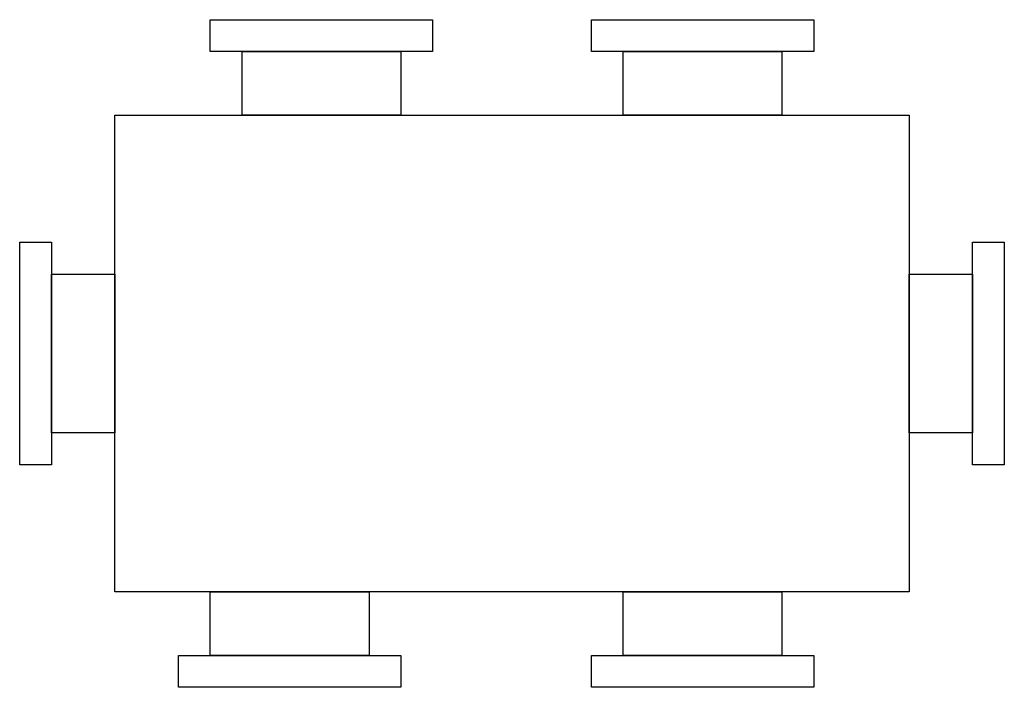
# Model space of a CAD drawing. Extents: x 22 to 84, y 170 to 212.
import ezdxf

# ---------------------------------------------------------------- set-up
doc = ezdxf.new("R2010")
doc.units = 0
doc.layers.add('Layer0', color=8, linetype='CONTINUOUS')

# ---------------------------------------------------------------- blocks, each defined once
blk = doc.blocks.new('groupobj_0', base_point=(58, 206))
at = {"layer": 'Layer0', "color": 8}
for points in [[(58, 210), (58, 212), (72, 212), (72, 210), (58, 210)], [(60, 206), (60, 210), (70, 210), (70, 206), (60, 206)]]:
    blk.add_lwpolyline(points, close=True, dxfattribs=at)
blk = doc.blocks.new('groupobj_1', base_point=(34, 206))
at = {"layer": 'Layer0', "color": 8}
for points in [[(34, 210), (34, 212), (48, 212), (48, 210), (34, 210)], [(36, 206), (36, 210), (46, 210), (46, 206), (36, 206)]]:
    blk.add_lwpolyline(points, close=True, dxfattribs=at)
blk = doc.blocks.new('groupobj_2', base_point=(78, 184))
at = {"layer": 'Layer0', "color": 8}
for points in [[(82, 184), (82, 198), (84, 198), (84, 184), (82, 184)], [(78, 186), (78, 196), (82, 196), (82, 186), (78, 186)]]:
    blk.add_lwpolyline(points, close=True, dxfattribs=at)
blk = doc.blocks.new('groupobj_3', base_point=(58, 170))
at = {"layer": 'Layer0', "color": 8}
for points in [[(60, 172), (60, 176), (70, 176), (70, 172), (60, 172)], [(58, 170), (58, 172), (72, 172), (72, 170), (58, 170)]]:
    blk.add_lwpolyline(points, close=True, dxfattribs=at)
blk = doc.blocks.new('groupobj_4', base_point=(32, 170))
at = {"layer": 'Layer0', "color": 8}
for points in [[(34, 172), (34, 176), (44, 176), (44, 172), (34, 172)], [(32, 170), (32, 172), (46, 172), (46, 170), (32, 170)]]:
    blk.add_lwpolyline(points, close=True, dxfattribs=at)
blk = doc.blocks.new('groupobj_5', base_point=(22, 184))
at = {"layer": 'Layer0', "color": 8}
for points in [[(22, 184), (22, 198), (24, 198), (24, 184), (22, 184)], [(24, 186), (24, 196), (28, 196), (28, 186), (24, 186)]]:
    blk.add_lwpolyline(points, close=True, dxfattribs=at)
blk = doc.blocks.new('groupobj_6', base_point=(22, 170))
at = {"layer": 'Layer0', "color": 8}
blk.add_lwpolyline([(28, 176), (28, 206), (78, 206), (78, 176), (28, 176)], close=True, dxfattribs=at)
at = {"layer": 'Layer0'}
for name, p in [('groupobj_1', (34, 206)), ('groupobj_0', (58, 206)), ('groupobj_5', (22, 184)), ('groupobj_2', (78, 184)), ('groupobj_4', (32, 170)), ('groupobj_3', (58, 170))]:
    blk.add_blockref(name, p, dxfattribs=at)

msp = doc.modelspace()

# ---------------------------------------------------------------- block references
at = {"layer": 'Layer0'}
msp.add_blockref('groupobj_6', (22, 170), dxfattribs=at)

doc.saveas('drawing.dxf')
